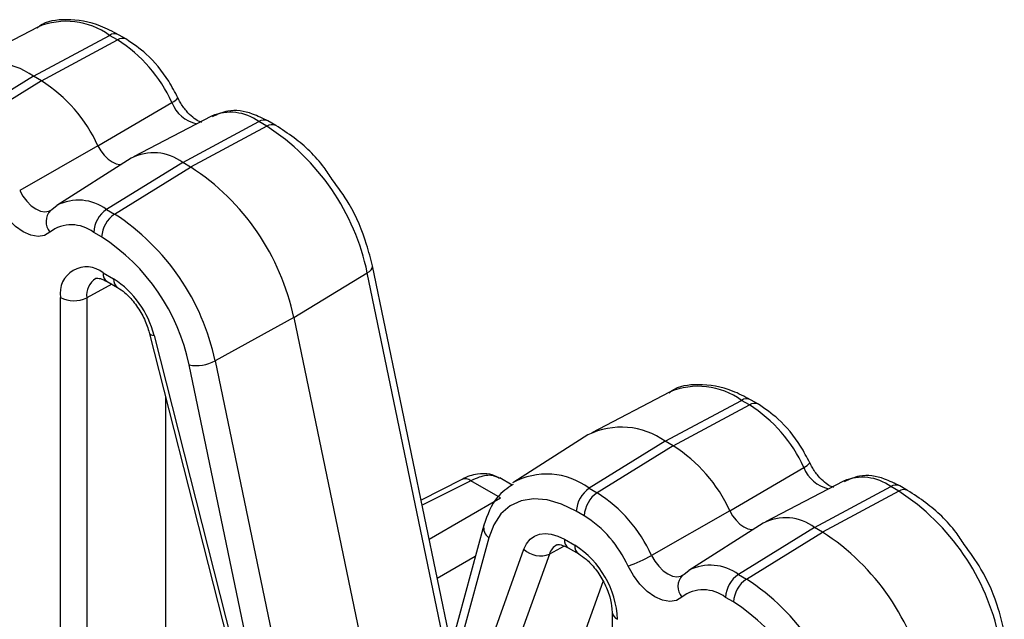
# Model space of a CAD drawing. Units: inches. Extents: x 6.2 to 32.7, y 0.7 to 21.3.
# Drawn here: x 27.3 to 28.1, y 13.7 to 14.2 of the extents above; entities that cross this region are included whole.
import ezdxf

# ---------------------------------------------------------------- set-up
doc = ezdxf.new("R2010")
doc.units = ezdxf.units.IN
doc.header["$MEASUREMENT"] = 0

msp = doc.modelspace()

# ---------------------------------------------------------------- linework, layer by layer
at = {"color": 7, "linetype": 'Continuous', "lineweight": 25}
for p, q in [((27.32142, 14.16986), (27.25949, 14.13756)), ((27.31799, 14.13079), (27.37846, 14.16326)), ((27.32432, 14.12713), (27.3848, 14.15961)), ((27.3848, 14.15961), (27.37846, 14.16326)), ((27.39192, 14.16014), (27.38559, 14.1638)), ((27.31799, 14.13079), (27.25751, 14.09344)), ((27.32432, 14.12713), (27.31799, 14.13079)), ((27.32432, 14.12713), (27.26385, 14.08978)), ((27.36922, 14.07562), (27.42802, 14.11001)), ((27.45951, 14.09914), (27.39758, 14.06684)), ((27.43658, 14.06233), (27.49705, 14.0948)), ((27.50339, 14.09115), (27.44291, 14.05867)), ((27.50339, 14.09115), (27.49705, 14.0948)), ((27.51052, 14.09168), (27.50418, 14.09534)), ((27.36922, 14.07562), (27.30707, 14.04019)), ((27.39561, 14.0657), (27.33666, 14.02822)), ((27.43658, 14.06233), (27.3761, 14.02498)), ((27.38244, 14.02132), (27.44291, 14.05867)), ((27.44291, 14.05867), (27.43658, 14.06233)), ((27.33288, 14.0253), (27.33666, 14.02822)), ((27.33145, 14.0242), (27.33288, 14.0253)), ((27.33145, 14.02419), (27.33178, 14.02438)), ((27.3761, 14.02498), (27.38244, 14.02132)), ((27.3722, 14.00317), (27.36587, 14.00683)), ((27.64985, 13.67916), (27.5873, 13.98017)), ((27.37338, 13.97469), (27.38172, 13.96988)), ((27.52478, 13.9392), (27.58321, 13.97465)), ((27.37649, 13.96783), (27.38483, 13.96301)), ((27.33945, 13.54683), (27.33945, 13.9551)), ((27.36029, 13.95489), (27.36029, 13.54662)), ((27.52478, 13.9392), (27.46227, 13.90482)), ((27.52478, 13.9392), (27.59713, 13.59098)), ((27.40987, 13.92736), (27.48887, 13.6168)), ((27.4138, 13.92494), (27.49281, 13.61437)), ((27.51415, 13.55338), (27.4418, 13.9016)), ((27.46227, 13.90482), (27.53462, 13.55661)), ((27.82347, 13.88003), (27.76154, 13.84773)), ((27.42288, 13.87623), (27.42288, 13.58032)), ((27.82003, 13.84097), (27.88051, 13.87344)), ((27.82637, 13.83731), (27.88684, 13.86978)), ((27.88684, 13.86978), (27.88051, 13.87344)), ((27.89397, 13.87032), (27.88764, 13.87397)), ((27.75857, 13.84602), (27.69963, 13.80854)), ((27.82003, 13.84097), (27.75956, 13.80362)), ((27.82637, 13.83731), (27.82003, 13.84097)), ((27.82637, 13.83731), (27.76589, 13.79996)), ((27.87127, 13.78579), (27.93007, 13.82019)), ((27.65837, 13.81058), (27.62594, 13.79421)), ((27.68895, 13.79611), (27.66554, 13.80962)), ((27.69834, 13.80619), (27.68844, 13.81191)), ((27.96156, 13.80932), (27.89963, 13.77701)), ((27.75956, 13.80362), (27.76589, 13.79996)), ((27.93862, 13.7725), (27.9991, 13.80498)), ((28.00543, 13.80132), (27.94496, 13.76885)), ((28.00543, 13.80132), (27.9991, 13.80498)), ((28.01256, 13.80186), (28.00623, 13.80551)), ((27.75566, 13.78181), (27.74932, 13.78547)), ((27.87127, 13.78579), (27.80912, 13.75037)), ((27.67586, 13.77433), (27.60351, 13.50965)), ((27.89765, 13.77587), (27.83871, 13.7384)), ((27.93862, 13.7725), (27.87815, 13.73515)), ((27.88448, 13.7315), (27.94496, 13.76885)), ((27.94496, 13.76885), (27.93862, 13.7725)), ((27.67972, 13.76425), (27.60737, 13.49957)), ((27.7398, 13.76316), (27.74815, 13.75835)), ((27.62872, 13.53591), (27.70772, 13.75526)), ((27.74291, 13.7563), (27.75125, 13.75148)), ((27.72798, 13.7514), (27.64898, 13.53205)), ((27.83492, 13.73547), (27.83871, 13.7384)), ((27.71145, 13.56501), (27.77076, 13.72968)), ((27.83349, 13.73437), (27.83383, 13.73456)), ((27.8335, 13.73437), (27.83492, 13.73547)), ((27.87815, 13.73515), (27.88448, 13.7315)), ((27.87425, 13.71335), (27.86791, 13.717)), ((27.77768, 13.70571), (27.77768, 13.29744))]:
    msp.add_line(p, q, dxfattribs=at)
at = {"color": 8, "linetype": 'Continuous', "lineweight": 25}
for p, q in [((27.64687, 13.66828), (27.58321, 13.97465)), ((27.38026, 13.96565), (27.36029, 13.95489)), ((27.66554, 13.80962), (27.6268, 13.79009)), ((27.6324, 13.76314), (27.68895, 13.79611)), ((27.73975, 13.75761), (27.72798, 13.7514)), ((27.66905, 13.74944), (27.63888, 13.73192))]:
    msp.add_line(p, q, dxfattribs=at)
at = {"color": 7, "linetype": 'Continuous', "lineweight": 25, "flags": 128}
for points in [[(27.36922, 14.07562), (27.37147, 14.07164), (27.37419, 14.06804), (27.37724, 14.06502), (27.38045, 14.06274), (27.38366, 14.06131), (27.38671, 14.06081), (27.38809, 14.06092)], [(27.33106, 14.00708), (27.32679, 14.00445), (27.32162, 14.00358), (27.31584, 14.00453), (27.30974, 14.00724), (27.30364, 14.01157), (27.29785, 14.0173), (27.29269, 14.02413), (27.28842, 14.0317)], [(27.74932, 13.78547), (27.73761, 13.79112), (27.72621, 13.79442), (27.71542, 13.79527), (27.70553, 13.79364), (27.6968, 13.78959), (27.68947, 13.78322), (27.68373, 13.7747), (27.67972, 13.76425)], [(27.87127, 13.78579), (27.87352, 13.78181), (27.87624, 13.77822), (27.87928, 13.7752), (27.8825, 13.77292), (27.88571, 13.77149), (27.88876, 13.77099), (27.89013, 13.77109)], [(27.70772, 13.75526), (27.70981, 13.75962), (27.71262, 13.76312), (27.71608, 13.76569), (27.7201, 13.76725), (27.7246, 13.76779), (27.72946, 13.76727), (27.73457, 13.76572), (27.7398, 13.76316)], [(27.8331, 13.71726), (27.82883, 13.71462), (27.82367, 13.71376), (27.81789, 13.7147), (27.81179, 13.71742), (27.80568, 13.72175), (27.7999, 13.72748), (27.79474, 13.73431), (27.79047, 13.74187)]]:
    msp.add_lwpolyline(points, dxfattribs=at)
at = {"color": 8, "linetype": 'Continuous', "lineweight": 25, "flags": 128}
for points in [[(27.30707, 14.04019), (27.30966, 14.03561), (27.31278, 14.03148), (27.31628, 14.02801), (27.31998, 14.02539), (27.32367, 14.02375), (27.32717, 14.02318), (27.33029, 14.0237), (27.33175, 14.02443)], [(27.58321, 13.97465), (27.58497, 13.97588), (27.58628, 13.97715), (27.58708, 13.97843), (27.58736, 13.97966), (27.5873, 13.98017)], [(27.80912, 13.75037), (27.8117, 13.74579), (27.81483, 13.74166), (27.81833, 13.73819), (27.82202, 13.73557), (27.82572, 13.73392), (27.82922, 13.73335), (27.83234, 13.73388), (27.8338, 13.7346)]]:
    msp.add_lwpolyline(points, dxfattribs=at)
at = {"color": 8, "linetype": 'Continuous', "lineweight": 25}
for centre, radius, start, end in [((27.34407, 14.11583), 0.05859, 54.06147, 112.74518), ((27.3825, 14.15717), 0.00731, 65.03446, 123.57037), ((27.38884, 14.15352), 0.00731, 64.97998, 123.57468), ((27.42486, 14.11898), 0.00951, 289.43275, 326.22643), ((27.45347, 14.11958), 0.02718, 200.61013, 257.85937), ((27.47448, 14.0641), 0.03811, 53.68032, 113.12634), ((27.5011, 14.08871), 0.00731, 65.03446, 123.57037), ((27.50743, 14.08505), 0.00731, 64.99111, 123.57349), ((27.35379, 13.99507), 0.03732, 53.27734, 117.32084), ((27.34108, 14.01541), 0.01303, 137.6026, 219.72573), ((27.38054, 13.9738), 0.00722, 172.88463, 235.80311), ((27.37632, 13.9567), 0.01613, 123.40304, 186.44597), ((27.38888, 13.96898), 0.00721, 172.8547, 236.09242), ((27.41371, 13.9292), 0.00426, 205.50057, 271.15145), ((27.84612, 13.826), 0.05859, 54.0619, 112.74465), ((27.88455, 13.86735), 0.00731, 65.03446, 123.57037), ((27.89088, 13.86369), 0.00731, 64.97998, 123.57468), ((27.92691, 13.82915), 0.00951, 289.41951, 326.23967), ((27.95551, 13.82976), 0.02718, 200.61086, 257.85874), ((27.66115, 13.80377), 0.00731, 53.08597, 112.12792), ((27.7258, 13.75879), 0.05612, 53.01751, 118.92514), ((27.97653, 13.77427), 0.03811, 53.67989, 113.12692), ((28.00314, 13.79888), 0.00731, 65.03446, 123.57037), ((28.00948, 13.79523), 0.00731, 64.99111, 123.57349), ((27.68582, 13.77237), 0.01015, 168.87529, 233.07319), ((27.74697, 13.76227), 0.00722, 172.88463, 235.80311), ((27.73999, 13.74766), 0.01258, 119.01896, 162.69335), ((27.7553, 13.75745), 0.00721, 172.8593, 236.06762), ((27.85584, 13.70524), 0.03732, 53.27746, 117.32072), ((27.84312, 13.72559), 0.01303, 137.60088, 219.72605), ((27.78489, 13.70625), 0.00724, 184.67343, 247.0565)]:
    msp.add_arc(centre, radius, start, end, dxfattribs=at)
at = {"color": 7, "linetype": 'Continuous', "lineweight": 25}
for centre, radius, start, end in [((27.32318, 14.06226), 0.1152, 24.48672, 57.66705), ((27.28302, 14.08172), 0.06025, 54.5208, 116.07733), ((27.26032, 14.02602), 0.11967, 24.48662, 57.66712), ((27.40369, 13.93723), 0.18339, 11.77334, 57.06659), ((27.4134, 14.03126), 0.03877, 53.27736, 117.32081), ((27.34067, 13.90083), 0.18807, 11.77334, 57.06658), ((27.38901, 14.00574), 0.02317, 123.85027, 177.30453), ((27.39534, 14.00208), 0.02317, 123.85027, 177.30453), ((27.28274, 13.86741), 0.18339, 11.77334, 57.06659), ((27.34829, 13.98395), 0.02885, 52.47531, 126.68594), ((27.28527, 13.86898), 0.15989, 11.77331, 57.06658), ((27.36014, 13.95846), 0.02095, 50.797, 189.2139), ((27.34094, 13.90685), 0.07507, 13.94321, 57.09446), ((27.35008, 13.97569), 0.02317, 242.69962, 296.14561), ((27.44742, 13.93249), 0.03139, 259.69068, 298.22244), ((27.82523, 13.77244), 0.1152, 24.48661, 57.66709), ((27.78506, 13.7919), 0.06025, 54.52092, 116.07712), ((27.76236, 13.73619), 0.11967, 24.48666, 57.66708), ((27.77246, 13.78438), 0.02317, 123.85027, 177.30453), ((27.7788, 13.78072), 0.02317, 123.85027, 177.30453), ((27.70428, 13.70262), 0.1152, 24.48661, 57.66709), ((27.90573, 13.6474), 0.18339, 11.77325, 57.06663), ((27.70603, 13.70341), 0.09278, 24.487, 57.66684), ((27.91544, 13.74143), 0.03877, 53.27783, 117.32021), ((27.84271, 13.611), 0.18807, 11.77325, 57.06663), ((27.72071, 13.7683), 0.0184, 225.12203, 293.29384), ((27.70841, 13.69623), 0.07373, 2.60577, 57.39438), ((27.75394, 13.84677), 0.11108, 289.20024, 299.78636), ((27.89105, 13.71592), 0.02317, 123.85027, 177.30453), ((27.89739, 13.71226), 0.02317, 123.85027, 177.30453), ((27.78478, 13.57758), 0.18339, 11.77325, 57.06663), ((27.85034, 13.69412), 0.02885, 52.47593, 126.68513), ((27.78732, 13.57915), 0.15989, 11.77331, 57.06658)]:
    msp.add_arc(centre, radius, start, end, dxfattribs=at)
for points, knots in [([(27.38559, 14.1638), (27.38086, 14.16627), (27.36709, 14.17346), (27.3457, 14.17667), (27.32761, 14.17478), (27.32143, 14.16949), (27.32082, 14.16896)], [0, 0, 0, 0, 0.2126749, 0.618765, 0.9619851, 1, 1, 1, 1]), ([(27.43276, 14.1137), (27.43042, 14.11813), (27.42364, 14.13099), (27.40962, 14.14809), (27.39724, 14.15652), (27.39192, 14.16014)], [0, 0, 0, 0, 0.230869, 0.669532, 1, 1, 1, 1]), ([(27.45191, 14.09417), (27.45106, 14.0944), (27.44933, 14.09486), (27.44449, 14.09795), (27.43928, 14.10314), (27.43524, 14.10883), (27.43334, 14.11256), (27.43276, 14.1137)], [0, 0, 0, 0, 0.207676, 0.421623, 0.647504, 0.891559, 1, 1, 1, 1]), ([(27.50418, 14.09534), (27.50019, 14.09733), (27.48984, 14.1025), (27.47399, 14.10495), (27.46404, 14.10042), (27.46002, 14.09859)], [0, 0, 0, 0, 0.2723, 0.705495, 1, 1, 1, 1]), ([(27.55541, 14.04887), (27.55332, 14.05207), (27.54477, 14.06517), (27.52885, 14.07981), (27.51537, 14.08854), (27.51052, 14.09168)], [0, 0, 0, 0, 0.1710844, 0.7018231, 1, 1, 1, 1]), ([(27.5873, 13.98017), (27.5859, 13.98585), (27.58185, 14.00227), (27.57161, 14.02662), (27.56007, 14.04247), (27.55541, 14.04887)], [0, 0, 0, 0, 0.239859, 0.6932, 1, 1, 1, 1]), ([(27.3675, 13.97015), (27.36754, 13.97019), (27.36783, 13.97047), (27.36905, 13.97075), (27.3736, 13.96944), (27.37609, 13.96805), (27.37649, 13.96783)], [0, 0, 0, 0, 0.077395, 0.563528, 0.930529, 1, 1, 1, 1]), ([(27.38483, 13.96301), (27.38675, 13.96175), (27.39111, 13.95888), (27.39844, 13.95109), (27.40507, 13.94078), (27.40852, 13.93239), (27.40967, 13.92812), (27.40987, 13.92736)], [0, 0, 0, 0, 0.191341, 0.435664, 0.695129, 0.946401, 1, 1, 1, 1]), ([(27.88764, 13.87397), (27.8829, 13.87645), (27.86914, 13.88363), (27.84775, 13.88684), (27.82966, 13.88496), (27.82348, 13.87966), (27.82286, 13.87913)], [0, 0, 0, 0, 0.212673, 0.618765, 0.961985, 1, 1, 1, 1]), ([(27.93481, 13.82388), (27.93247, 13.82831), (27.92568, 13.84116), (27.91167, 13.85827), (27.89929, 13.8667), (27.89397, 13.87032)], [0, 0, 0, 0, 0.230867, 0.669532, 1, 1, 1, 1]), ([(27.95396, 13.80435), (27.9531, 13.80457), (27.95137, 13.80504), (27.94654, 13.80813), (27.94133, 13.81331), (27.93728, 13.81901), (27.93539, 13.82273), (27.93481, 13.82388)], [0, 0, 0, 0, 0.2076758, 0.4216232, 0.6475036, 0.8915622, 1, 1, 1, 1]), ([(27.6881, 13.81187), (27.68565, 13.81301), (27.68016, 13.81556), (27.66993, 13.8149), (27.66244, 13.81316), (27.65849, 13.81057), (27.65839, 13.8105)], [0, 0, 0, 0, 0.260942, 0.585229, 0.98971, 1, 1, 1, 1]), ([(28.00623, 13.80551), (28.00223, 13.80751), (27.99189, 13.81268), (27.97603, 13.81512), (27.96609, 13.8106), (27.96207, 13.80876)], [0, 0, 0, 0, 0.272302, 0.705497, 1, 1, 1, 1]), ([(27.69901, 13.80675), (27.69452, 13.80367), (27.68345, 13.7961), (27.67869, 13.78244), (27.67586, 13.77433)], [0, 0, 0, 0, 0.405731, 1, 1, 1, 1]), ([(28.05745, 13.75905), (28.05537, 13.76224), (28.04681, 13.77535), (28.03089, 13.78999), (28.01741, 13.79872), (28.01256, 13.80186)], [0, 0, 0, 0, 0.1710844, 0.7018231, 1, 1, 1, 1]), ([(27.73396, 13.75861), (27.73402, 13.75867), (27.73426, 13.75889), (27.73617, 13.75937), (27.74079, 13.75726), (27.74291, 13.7563)], [0, 0, 0, 0, 0.1596193, 0.6134255, 1, 1, 1, 1]), ([(28.08935, 13.69034), (28.08795, 13.69603), (28.0839, 13.71245), (28.07365, 13.73679), (28.06211, 13.75265), (28.05745, 13.75905)], [0, 0, 0, 0, 0.23986, 0.6932, 1, 1, 1, 1]), ([(27.75125, 13.75148), (27.75317, 13.75022), (27.75754, 13.74735), (27.76486, 13.73956), (27.77164, 13.72904), (27.77616, 13.71776), (27.77759, 13.7099), (27.77766, 13.70646), (27.77768, 13.70571)], [0, 0, 0, 0, 0.151379, 0.344672, 0.549942, 0.759944, 0.94798, 1, 1, 1, 1])]:
    msp.add_open_spline(points, degree=3, knots=knots, dxfattribs=at)
at = {"color": 8, "linetype": 'Continuous', "lineweight": 25}
msp.add_open_spline([(27.68815, 13.81138), (27.68644, 13.81234), (27.68229, 13.81466), (27.67387, 13.8134), (27.66775, 13.81062), (27.66554, 13.80962)], degree=3, knots=[0, 0, 0, 0, 0.311275, 0.751603, 1, 1, 1, 1], dxfattribs=at)

doc.saveas('drawing.dxf')
